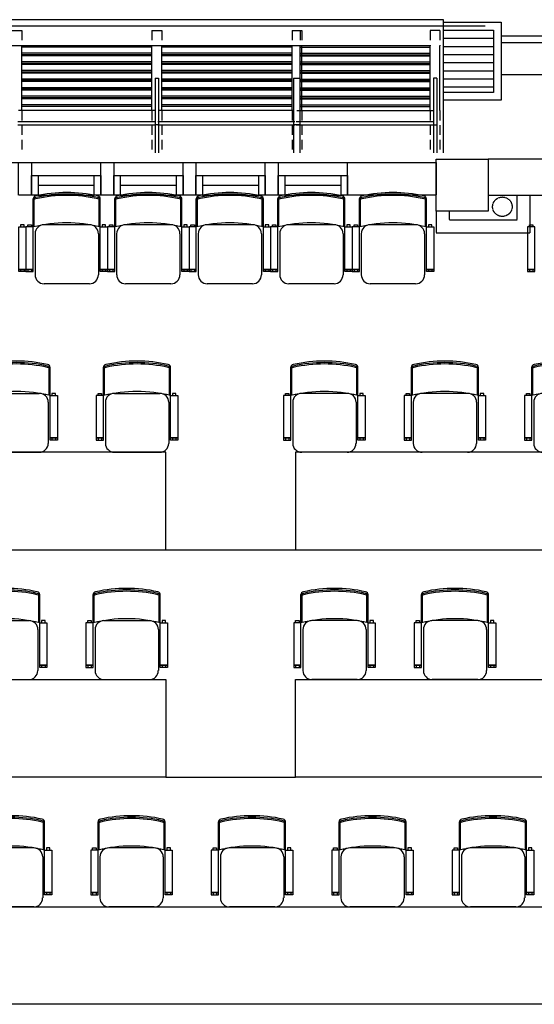
# Model space of a CAD drawing. Units: inches. Extents: x 500263 to 2879468, y -251999 to 643616.
# Drawn here: x 1199806 to 1203769, y 185893 to 193474 of the extents above; entities that cross this region are included whole.
import ezdxf

# ---------------------------------------------------------------- set-up
doc = ezdxf.new("R2010")
doc.units = ezdxf.units.IN
doc.header["$LTSCALE"] = 3
doc.header["$MEASUREMENT"] = 0
doc.linetypes.add('HIDDEN2', pattern=[0.1875, 0.125, -0.0625])
doc.layers.add('1-8', color=8, linetype='Continuous')
doc.layers.add('1-FURN', color=250, linetype='Continuous')

# ---------------------------------------------------------------- blocks, each defined once
blk = doc.blocks.new('34RSDFS')
at = {"layer": '1-FURN'}
for p, q in [((1199910.5, 191877.7), (1199910.5, 192096.5)), ((1200426.7, 191877.7), (1200426.7, 192096.5)), ((1200538.4, 191877.7), (1200538.4, 192096.5)), ((1201054.6, 191877.7), (1201054.6, 192096.5)), ((1201166.4, 191877.7), (1201166.4, 192096.5)), ((1201682.6, 191877.7), (1201682.6, 192096.5)), ((1201794.3, 191877.7), (1201794.3, 192096.5)), ((1202310.5, 191877.7), (1202310.5, 192096.5)), ((1202422.3, 191877.7), (1202422.3, 192096.5)), ((1202938.4, 191877.7), (1202938.4, 192096.5)), ((1199918.4, 191879.8), (1199918.4, 192089.1)), ((1200418.7, 191879.8), (1200418.7, 192089.1)), ((1200546.4, 191879.8), (1200546.4, 192089.1)), ((1201046.7, 191879.8), (1201046.7, 192089.1)), ((1201174.3, 191879.8), (1201174.3, 192089.1)), ((1201674.6, 191879.8), (1201674.6, 192089.1)), ((1201802.3, 191879.8), (1201802.3, 192089.1)), ((1202302.6, 191879.8), (1202302.6, 192089.1)), ((1202430.2, 191879.8), (1202430.2, 192089.1)), ((1202930.5, 191879.8), (1202930.5, 192089.1)), ((1200343.3, 191894.8), (1199993.5, 191894.8)), ((1200971.3, 191894.8), (1200621.5, 191894.8)), ((1201599.2, 191894.8), (1201249.4, 191894.8)), ((1202227.2, 191894.8), (1201877.4, 191894.8)), ((1202855.1, 191894.8), (1202505.3, 191894.8)), ((1199924.8, 191826.1), (1199924.8, 191509.7)), ((1200412.3, 191826.1), (1200412.3, 191509.7)), ((1200552.8, 191826.1), (1200552.8, 191509.7)), ((1201040.3, 191826.1), (1201040.3, 191509.7)), ((1201180.7, 191826.1), (1201180.7, 191509.7)), ((1201668.2, 191826.1), (1201668.2, 191509.7)), ((1201808.7, 191826.1), (1201808.7, 191509.7)), ((1202296.2, 191826.1), (1202296.2, 191509.7)), ((1202436.6, 191826.1), (1202436.6, 191509.7)), ((1202924.1, 191826.1), (1202924.1, 191509.7)), ((1199813.4, 191551.7), (1199813.4, 191534.7)), ((1199840, 191551.7), (1199840, 191534.7)), ((1199869.3, 191551.7), (1199869.3, 191534.7)), ((1199895.8, 191551.7), (1199895.8, 191534.7)), ((1200441.3, 191551.7), (1200441.3, 191534.7)), ((1200467.9, 191551.7), (1200467.9, 191534.7)), ((1200497.2, 191551.7), (1200497.2, 191534.7)), ((1200523.8, 191551.7), (1200523.8, 191534.7)), ((1201069.3, 191551.7), (1201069.3, 191534.7)), ((1201095.8, 191551.7), (1201095.8, 191534.7)), ((1201125.2, 191551.7), (1201125.2, 191534.7)), ((1201151.7, 191551.7), (1201151.7, 191534.7)), ((1201697.2, 191551.7), (1201697.2, 191534.7)), ((1201723.8, 191551.7), (1201723.8, 191534.7)), ((1201753.1, 191551.7), (1201753.1, 191534.7)), ((1201779.7, 191551.7), (1201779.7, 191534.7)), ((1202325.2, 191551.7), (1202325.2, 191534.7)), ((1202351.7, 191551.7), (1202351.7, 191534.7)), ((1202381, 191551.7), (1202381, 191534.7)), ((1202407.6, 191551.7), (1202407.6, 191534.7)), ((1202953.1, 191551.7), (1202953.1, 191534.7)), ((1202979.7, 191551.7), (1202979.7, 191534.7)), ((1203731.9, 191551.7), (1203731.9, 191534.7)), ((1203758.5, 191551.7), (1203758.5, 191534.7)), ((1200343.3, 191441), (1199993.8, 191441)), ((1200971.3, 191441), (1200621.8, 191441)), ((1201599.2, 191441), (1201249.7, 191441)), ((1202227.2, 191441), (1201877.7, 191441)), ((1202855.1, 191441), (1202505.6, 191441)), ((1200032.3, 190582), (1200032.3, 190791.4)), ((1200040.2, 190580), (1200040.2, 190798.7)), ((1200452, 190580), (1200452, 190798.7)), ((1200459.9, 190582), (1200459.9, 190791.4)), ((1200960.2, 190582), (1200960.2, 190791.4)), ((1200968.1, 190580), (1200968.1, 190798.7)), ((1201894.5, 190580), (1201894.5, 190798.7)), ((1201902.4, 190582), (1201902.4, 190791.4)), ((1202402.7, 190582), (1202402.7, 190791.4)), ((1202410.7, 190580), (1202410.7, 190798.7)), ((1202822.4, 190580), (1202822.4, 190798.7)), ((1202830.4, 190582), (1202830.4, 190791.4)), ((1203330.7, 190582), (1203330.7, 190791.4)), ((1203338.6, 190580), (1203338.6, 190798.7)), ((1203750.4, 190580), (1203750.4, 190798.7)), ((1203758.3, 190582), (1203758.3, 190791.4)), ((1199607.3, 190597.1), (1199957.2, 190597.1)), ((1200535.3, 190597.1), (1200885.1, 190597.1)), ((1202327.3, 190597.1), (1201977.5, 190597.1)), ((1203255.3, 190597.1), (1202905.5, 190597.1)), ((1200025.9, 190528.4), (1200025.9, 190212)), ((1200466.3, 190528.4), (1200466.3, 190212)), ((1200953.8, 190528.4), (1200953.8, 190212)), ((1201908.8, 190528.4), (1201908.8, 190212)), ((1202396.3, 190528.4), (1202396.3, 190212)), ((1202836.8, 190528.4), (1202836.8, 190212)), ((1203324.3, 190528.4), (1203324.3, 190212)), ((1203764.7, 190528.4), (1203764.7, 190212)), ((1200054.8, 190254), (1200054.8, 190237)), ((1200081.4, 190254), (1200081.4, 190237)), ((1200410.7, 190254), (1200410.7, 190237)), ((1200437.3, 190254), (1200437.3, 190237)), ((1200982.8, 190254), (1200982.8, 190237)), ((1201009.4, 190254), (1201009.4, 190237)), ((1201853.3, 190254), (1201853.3, 190237)), ((1201879.8, 190254), (1201879.8, 190237)), ((1202425.3, 190254), (1202425.3, 190237)), ((1202451.9, 190254), (1202451.9, 190237)), ((1202781.2, 190254), (1202781.2, 190237)), ((1202807.8, 190254), (1202807.8, 190237)), ((1203353.3, 190254), (1203353.3, 190237)), ((1203379.8, 190254), (1203379.8, 190237)), ((1203709.2, 190254), (1203709.2, 190237)), ((1203735.7, 190254), (1203735.7, 190237)), ((1200930.4, 190143.2), (1192125.7, 190143.2)), ((1199607.3, 190143.2), (1199956.9, 190143.2)), ((1200535.3, 190143.2), (1200884.8, 190143.2)), ((1200930.4, 189393.2), (1200930.4, 190143.2)), ((1211663, 190143.2), (1201930.4, 190143.2)), ((1201930.4, 190143.2), (1201930.4, 189393.2)), ((1202327.3, 190143.2), (1201977.8, 190143.2)), ((1203255.3, 190143.2), (1202905.8, 190143.2)), ((1192436.4, 189393.2), (1200930.4, 189393.2)), ((1200930.4, 189393.2), (1201930.4, 189393.2)), ((1201930.4, 189393.2), (1211352.4, 189393.2)), ((1199952.6, 188832), (1199952.6, 189041.4)), ((1199960.5, 188830), (1199960.5, 189048.7)), ((1200372.3, 188830), (1200372.3, 189048.7)), ((1200380.2, 188832), (1200380.2, 189041.4)), ((1200880.5, 188832), (1200880.5, 189041.4)), ((1200888.4, 188830), (1200888.4, 189048.7)), ((1201972.4, 188830), (1201972.4, 189048.7)), ((1201980.3, 188832), (1201980.3, 189041.4)), ((1202480.6, 188832), (1202480.6, 189041.4)), ((1202488.6, 188830), (1202488.6, 189048.7)), ((1202900.3, 188830), (1202900.3, 189048.7)), ((1202908.3, 188832), (1202908.3, 189041.4)), ((1203408.6, 188832), (1203408.6, 189041.4)), ((1203416.5, 188830), (1203416.5, 189048.7)), ((1199527.7, 188847.1), (1199877.5, 188847.1)), ((1200455.6, 188847.1), (1200805.4, 188847.1)), ((1202405.2, 188847.1), (1202055.4, 188847.1)), ((1203333.2, 188847.1), (1202983.4, 188847.1)), ((1199946.2, 188778.4), (1199946.2, 188462)), ((1200386.6, 188778.4), (1200386.6, 188462)), ((1200874.1, 188778.4), (1200874.1, 188462)), ((1201986.7, 188778.4), (1201986.7, 188462)), ((1202474.2, 188778.4), (1202474.2, 188462)), ((1202914.7, 188778.4), (1202914.7, 188462)), ((1203402.2, 188778.4), (1203402.2, 188462)), ((1199975.2, 188504), (1199975.2, 188487)), ((1200001.7, 188504), (1200001.7, 188487)), ((1200331, 188504), (1200331, 188487)), ((1200357.6, 188504), (1200357.6, 188487)), ((1200903.1, 188504), (1200903.1, 188487)), ((1200929.7, 188504), (1200929.7, 188487)), ((1201931.2, 188504), (1201931.2, 188487)), ((1201957.7, 188504), (1201957.7, 188487)), ((1202503.2, 188504), (1202503.2, 188487)), ((1202529.8, 188504), (1202529.8, 188487)), ((1202859.1, 188504), (1202859.1, 188487)), ((1202885.7, 188504), (1202885.7, 188487)), ((1203431.2, 188504), (1203431.2, 188487)), ((1203457.7, 188504), (1203457.7, 188487)), ((1192850.6, 188393.2), (1200930.4, 188393.2)), ((1199527.7, 188393.2), (1199877.2, 188393.2)), ((1200455.6, 188393.2), (1200805.1, 188393.2)), ((1200930.4, 188393.2), (1200930.4, 187643.2)), ((1201930.4, 187643.2), (1201930.4, 188393.2)), ((1201930.4, 188393.2), (1210938.2, 188393.2)), ((1202405.2, 188393.2), (1202055.7, 188393.2)), ((1203333.2, 188393.2), (1202983.7, 188393.2)), ((1200930.4, 187643.2), (1193161.3, 187643.2)), ((1200930.4, 187643.2), (1201930.4, 187643.2)), ((1210627.5, 187643.2), (1201930.4, 187643.2)), ((1199989.6, 187082), (1199989.6, 187291.4)), ((1199997.6, 187080), (1199997.6, 187298.7)), ((1200409.3, 187080), (1200409.3, 187298.7)), ((1200417.3, 187082), (1200417.3, 187291.4)), ((1200917.6, 187082), (1200917.6, 187291.4)), ((1200925.5, 187080), (1200925.5, 187298.7)), ((1201337.3, 187080), (1201337.3, 187298.7)), ((1201345.2, 187082), (1201345.2, 187291.4)), ((1201845.5, 187082), (1201845.5, 187291.4)), ((1201853.4, 187080), (1201853.4, 187298.7)), ((1202265.2, 187080), (1202265.2, 187298.7)), ((1202273.1, 187082), (1202273.1, 187291.4)), ((1202773.5, 187082), (1202773.5, 187291.4)), ((1202781.4, 187080), (1202781.4, 187298.7)), ((1203193.2, 187080), (1203193.2, 187298.7)), ((1203201.1, 187082), (1203201.1, 187291.4)), ((1203701.4, 187082), (1203701.4, 187291.4)), ((1203709.3, 187080), (1203709.3, 187298.7)), ((1199914.2, 187097.1), (1199564.4, 187097.1)), ((1200842.2, 187097.1), (1200492.4, 187097.1)), ((1201770.1, 187097.1), (1201420.3, 187097.1)), ((1202698.1, 187097.1), (1202348.3, 187097.1)), ((1203626, 187097.1), (1203276.2, 187097.1)), ((1199983.2, 187028.4), (1199983.2, 186712)), ((1200423.7, 187028.4), (1200423.7, 186712)), ((1200911.2, 187028.4), (1200911.2, 186712)), ((1201351.6, 187028.4), (1201351.6, 186712)), ((1201839.1, 187028.4), (1201839.1, 186712)), ((1202279.5, 187028.4), (1202279.5, 186712)), ((1202767.1, 187028.4), (1202767.1, 186712)), ((1203207.5, 187028.4), (1203207.5, 186712)), ((1203695, 187028.4), (1203695, 186712)), ((1200012.2, 186754), (1200012.2, 186737)), ((1200038.8, 186754), (1200038.8, 186737)), ((1200368.1, 186754), (1200368.1, 186737)), ((1200394.7, 186754), (1200394.7, 186737)), ((1200940.2, 186754), (1200940.2, 186737)), ((1200966.7, 186754), (1200966.7, 186737)), ((1201296, 186754), (1201296, 186737)), ((1201322.6, 186754), (1201322.6, 186737)), ((1201868.1, 186754), (1201868.1, 186737)), ((1201894.7, 186754), (1201894.7, 186737)), ((1202224, 186754), (1202224, 186737)), ((1202250.6, 186754), (1202250.6, 186737)), ((1202796, 186754), (1202796, 186737)), ((1202822.6, 186754), (1202822.6, 186737)), ((1203151.9, 186754), (1203151.9, 186737)), ((1203178.5, 186754), (1203178.5, 186737)), ((1203724, 186754), (1203724, 186737)), ((1203750.6, 186754), (1203750.6, 186737)), ((1193575.5, 186643.2), (1210213.3, 186643.2)), ((1199914.2, 186643.2), (1199564.7, 186643.2)), ((1200842.2, 186643.2), (1200492.7, 186643.2)), ((1201770.1, 186643.2), (1201420.6, 186643.2)), ((1202698.1, 186643.2), (1202348.5, 186643.2)), ((1203626, 186643.2), (1203276.5, 186643.2)), ((1209902.6, 185893.2), (1193886.1, 185893.2))]:
    blk.add_line(p, q, dxfattribs=at)
for points in [[(1199798.7, 191877.7), (1199854.6, 191877.7), (1199854.6, 191551.7), (1199798.7, 191551.7)], [(1199813.4, 191877.7), (1199840, 191877.7), (1199840, 191894.8), (1199813.4, 191894.8)], [(1199910.5, 191877.7), (1199854.6, 191877.7), (1199854.6, 191551.7), (1199910.5, 191551.7)], [(1199895.8, 191877.7), (1199869.3, 191877.7), (1199869.3, 191894.8), (1199895.8, 191894.8)], [(1200426.7, 191877.7), (1200482.6, 191877.7), (1200482.6, 191551.7), (1200426.7, 191551.7)], [(1200441.3, 191877.7), (1200467.9, 191877.7), (1200467.9, 191894.8), (1200441.3, 191894.8)], [(1200538.4, 191877.7), (1200482.6, 191877.7), (1200482.6, 191551.7), (1200538.4, 191551.7)], [(1200523.8, 191877.7), (1200497.2, 191877.7), (1200497.2, 191894.8), (1200523.8, 191894.8)], [(1201054.6, 191877.7), (1201110.5, 191877.7), (1201110.5, 191551.7), (1201054.6, 191551.7)], [(1201069.3, 191877.7), (1201095.8, 191877.7), (1201095.8, 191894.8), (1201069.3, 191894.8)], [(1201166.4, 191877.7), (1201110.5, 191877.7), (1201110.5, 191551.7), (1201166.4, 191551.7)], [(1201151.7, 191877.7), (1201125.2, 191877.7), (1201125.2, 191894.8), (1201151.7, 191894.8)], [(1201682.6, 191877.7), (1201738.4, 191877.7), (1201738.4, 191551.7), (1201682.6, 191551.7)], [(1201697.2, 191877.7), (1201723.8, 191877.7), (1201723.8, 191894.8), (1201697.2, 191894.8)], [(1201794.3, 191877.7), (1201738.4, 191877.7), (1201738.4, 191551.7), (1201794.3, 191551.7)], [(1201779.7, 191877.7), (1201753.1, 191877.7), (1201753.1, 191894.8), (1201779.7, 191894.8)], [(1202310.5, 191877.7), (1202366.4, 191877.7), (1202366.4, 191551.7), (1202310.5, 191551.7)], [(1202325.2, 191877.7), (1202351.7, 191877.7), (1202351.7, 191894.8), (1202325.2, 191894.8)], [(1202422.3, 191877.7), (1202366.4, 191877.7), (1202366.4, 191551.7), (1202422.3, 191551.7)], [(1202407.6, 191877.7), (1202381, 191877.7), (1202381, 191894.8), (1202407.6, 191894.8)], [(1202938.4, 191877.7), (1202994.3, 191877.7), (1202994.3, 191551.7), (1202938.4, 191551.7)], [(1202953.1, 191877.7), (1202979.7, 191877.7), (1202979.7, 191894.8), (1202953.1, 191894.8)], [(1203773.2, 191877.7), (1203717.3, 191877.7), (1203717.3, 191551.7), (1203773.2, 191551.7)], [(1203758.5, 191877.7), (1203731.9, 191877.7), (1203731.9, 191894.8), (1203758.5, 191894.8)], [(1199798.7, 191551.7), (1199854.6, 191551.7), (1199854.6, 191534.7), (1199798.7, 191534.7)], [(1199910.5, 191551.7), (1199854.6, 191551.7), (1199854.6, 191534.7), (1199910.5, 191534.7)], [(1200426.7, 191551.7), (1200482.6, 191551.7), (1200482.6, 191534.7), (1200426.7, 191534.7)], [(1200538.4, 191551.7), (1200482.6, 191551.7), (1200482.6, 191534.7), (1200538.4, 191534.7)], [(1201054.6, 191551.7), (1201110.5, 191551.7), (1201110.5, 191534.7), (1201054.6, 191534.7)], [(1201166.4, 191551.7), (1201110.5, 191551.7), (1201110.5, 191534.7), (1201166.4, 191534.7)], [(1201682.6, 191551.7), (1201738.4, 191551.7), (1201738.4, 191534.7), (1201682.6, 191534.7)], [(1201794.3, 191551.7), (1201738.4, 191551.7), (1201738.4, 191534.7), (1201794.3, 191534.7)], [(1202310.5, 191551.7), (1202366.4, 191551.7), (1202366.4, 191534.7), (1202310.5, 191534.7)], [(1202422.3, 191551.7), (1202366.4, 191551.7), (1202366.4, 191534.7), (1202422.3, 191534.7)], [(1202938.4, 191551.7), (1202994.3, 191551.7), (1202994.3, 191534.7), (1202938.4, 191534.7)], [(1203773.2, 191551.7), (1203717.3, 191551.7), (1203717.3, 191534.7), (1203773.2, 191534.7)], [(1200040.2, 190580), (1200096.1, 190580), (1200096.1, 190254), (1200040.2, 190254)], [(1200054.8, 190580), (1200081.4, 190580), (1200081.4, 190597.1), (1200054.8, 190597.1)], [(1200452, 190580), (1200396.1, 190580), (1200396.1, 190254), (1200452, 190254)], [(1200437.3, 190580), (1200410.7, 190580), (1200410.7, 190597.1), (1200437.3, 190597.1)], [(1200968.1, 190580), (1201024, 190580), (1201024, 190254), (1200968.1, 190254)], [(1200982.8, 190580), (1201009.4, 190580), (1201009.4, 190597.1), (1200982.8, 190597.1)], [(1201894.5, 190580), (1201838.6, 190580), (1201838.6, 190254), (1201894.5, 190254)], [(1201879.8, 190580), (1201853.3, 190580), (1201853.3, 190597.1), (1201879.8, 190597.1)], [(1202410.7, 190580), (1202466.6, 190580), (1202466.6, 190254), (1202410.7, 190254)], [(1202425.3, 190580), (1202451.9, 190580), (1202451.9, 190597.1), (1202425.3, 190597.1)], [(1202822.4, 190580), (1202766.6, 190580), (1202766.6, 190254), (1202822.4, 190254)], [(1202807.8, 190580), (1202781.2, 190580), (1202781.2, 190597.1), (1202807.8, 190597.1)], [(1203338.6, 190580), (1203394.5, 190580), (1203394.5, 190254), (1203338.6, 190254)], [(1203353.3, 190580), (1203379.8, 190580), (1203379.8, 190597.1), (1203353.3, 190597.1)], [(1203750.4, 190580), (1203694.5, 190580), (1203694.5, 190254), (1203750.4, 190254)], [(1203735.7, 190580), (1203709.2, 190580), (1203709.2, 190597.1), (1203735.7, 190597.1)], [(1200040.2, 190254), (1200096.1, 190254), (1200096.1, 190237), (1200040.2, 190237)], [(1200452, 190254), (1200396.1, 190254), (1200396.1, 190237), (1200452, 190237)], [(1200968.1, 190254), (1201024, 190254), (1201024, 190237), (1200968.1, 190237)], [(1201894.5, 190254), (1201838.6, 190254), (1201838.6, 190237), (1201894.5, 190237)], [(1202410.7, 190254), (1202466.6, 190254), (1202466.6, 190237), (1202410.7, 190237)], [(1202822.4, 190254), (1202766.6, 190254), (1202766.6, 190237), (1202822.4, 190237)], [(1203338.6, 190254), (1203394.5, 190254), (1203394.5, 190237), (1203338.6, 190237)], [(1203750.4, 190254), (1203694.5, 190254), (1203694.5, 190237), (1203750.4, 190237)], [(1199975.2, 188830), (1200001.7, 188830), (1200001.7, 188847.1), (1199975.2, 188847.1)], [(1200357.6, 188830), (1200331, 188830), (1200331, 188847.1), (1200357.6, 188847.1)], [(1200903.1, 188830), (1200929.7, 188830), (1200929.7, 188847.1), (1200903.1, 188847.1)], [(1201957.7, 188830), (1201931.2, 188830), (1201931.2, 188847.1), (1201957.7, 188847.1)], [(1202503.2, 188830), (1202529.8, 188830), (1202529.8, 188847.1), (1202503.2, 188847.1)], [(1202885.7, 188830), (1202859.1, 188830), (1202859.1, 188847.1), (1202885.7, 188847.1)], [(1203431.2, 188830), (1203457.7, 188830), (1203457.7, 188847.1), (1203431.2, 188847.1)], [(1199960.5, 188830), (1200016.4, 188830), (1200016.4, 188504), (1199960.5, 188504)], [(1200372.3, 188830), (1200316.4, 188830), (1200316.4, 188504), (1200372.3, 188504)], [(1200888.4, 188830), (1200944.3, 188830), (1200944.3, 188504), (1200888.4, 188504)], [(1201972.4, 188830), (1201916.5, 188830), (1201916.5, 188504), (1201972.4, 188504)], [(1202488.6, 188830), (1202544.5, 188830), (1202544.5, 188504), (1202488.6, 188504)], [(1202900.3, 188830), (1202844.5, 188830), (1202844.5, 188504), (1202900.3, 188504)], [(1203416.5, 188830), (1203472.4, 188830), (1203472.4, 188504), (1203416.5, 188504)], [(1199960.5, 188504), (1200016.4, 188504), (1200016.4, 188487), (1199960.5, 188487)], [(1200372.3, 188504), (1200316.4, 188504), (1200316.4, 188487), (1200372.3, 188487)], [(1200888.4, 188504), (1200944.3, 188504), (1200944.3, 188487), (1200888.4, 188487)], [(1201972.4, 188504), (1201916.5, 188504), (1201916.5, 188487), (1201972.4, 188487)], [(1202488.6, 188504), (1202544.5, 188504), (1202544.5, 188487), (1202488.6, 188487)], [(1202900.3, 188504), (1202844.5, 188504), (1202844.5, 188487), (1202900.3, 188487)], [(1203416.5, 188504), (1203472.4, 188504), (1203472.4, 188487), (1203416.5, 188487)], [(1200012.2, 187080), (1200038.8, 187080), (1200038.8, 187097.1), (1200012.2, 187097.1)], [(1200394.7, 187080), (1200368.1, 187080), (1200368.1, 187097.1), (1200394.7, 187097.1)], [(1200940.2, 187080), (1200966.7, 187080), (1200966.7, 187097.1), (1200940.2, 187097.1)], [(1201322.6, 187080), (1201296, 187080), (1201296, 187097.1), (1201322.6, 187097.1)], [(1201868.1, 187080), (1201894.7, 187080), (1201894.7, 187097.1), (1201868.1, 187097.1)], [(1202250.6, 187080), (1202224, 187080), (1202224, 187097.1), (1202250.6, 187097.1)], [(1202796, 187080), (1202822.6, 187080), (1202822.6, 187097.1), (1202796, 187097.1)], [(1203178.5, 187080), (1203151.9, 187080), (1203151.9, 187097.1), (1203178.5, 187097.1)], [(1203724, 187080), (1203750.6, 187080), (1203750.6, 187097.1), (1203724, 187097.1)], [(1199997.6, 187080), (1200053.4, 187080), (1200053.4, 186754), (1199997.6, 186754)], [(1200409.3, 187080), (1200353.4, 187080), (1200353.4, 186754), (1200409.3, 186754)], [(1200925.5, 187080), (1200981.4, 187080), (1200981.4, 186754), (1200925.5, 186754)], [(1201337.3, 187080), (1201281.4, 187080), (1201281.4, 186754), (1201337.3, 186754)], [(1201853.4, 187080), (1201909.3, 187080), (1201909.3, 186754), (1201853.4, 186754)], [(1202265.2, 187080), (1202209.3, 187080), (1202209.3, 186754), (1202265.2, 186754)], [(1202781.4, 187080), (1202837.3, 187080), (1202837.3, 186754), (1202781.4, 186754)], [(1203193.2, 187080), (1203137.3, 187080), (1203137.3, 186754), (1203193.2, 186754)], [(1203709.3, 187080), (1203765.2, 187080), (1203765.2, 186754), (1203709.3, 186754)], [(1199997.6, 186754), (1200053.4, 186754), (1200053.4, 186737), (1199997.6, 186737)], [(1200409.3, 186754), (1200353.4, 186754), (1200353.4, 186737), (1200409.3, 186737)], [(1200925.5, 186754), (1200981.4, 186754), (1200981.4, 186737), (1200925.5, 186737)], [(1201337.3, 186754), (1201281.4, 186754), (1201281.4, 186737), (1201337.3, 186737)], [(1201853.4, 186754), (1201909.3, 186754), (1201909.3, 186737), (1201853.4, 186737)], [(1202265.2, 186754), (1202209.3, 186754), (1202209.3, 186737), (1202265.2, 186737)], [(1202781.4, 186754), (1202837.3, 186754), (1202837.3, 186737), (1202781.4, 186737)], [(1203193.2, 186754), (1203137.3, 186754), (1203137.3, 186737), (1203193.2, 186737)], [(1203709.3, 186754), (1203765.2, 186754), (1203765.2, 186737), (1203709.3, 186737)]]:
    blk.add_lwpolyline(points, close=True, dxfattribs=at)
for centre, radius, start, end in [((1199932.8, 192094.4), 22.4, 99.35394, 185.40183), ((1199932.8, 192082.5), 22.4, 99.35394, 185.40183), ((1199932.8, 192071.9), 22.4, 99.35394, 185.40183), ((1200168.6, 191059), 1084.2, 77.2427, 102.7573), ((1200168.6, 191047.1), 1084.2, 77.2427, 102.7573), ((1200168.6, 191036.6), 1084.2, 77.2427, 102.7573), ((1200404.4, 192094.4), 22.4, 354.59817, 80.64606), ((1200404.4, 192082.5), 22.4, 354.59817, 80.64606), ((1200404.4, 192071.9), 22.4, 354.59817, 80.64606), ((1200560.8, 192094.4), 22.4, 99.35394, 185.40183), ((1200560.8, 192082.5), 22.4, 99.35394, 185.40183), ((1200560.8, 192071.9), 22.4, 99.35394, 185.40183), ((1200796.5, 191059), 1084.2, 77.2427, 102.7573), ((1200796.5, 191047.1), 1084.2, 77.2427, 102.7573), ((1200796.5, 191036.6), 1084.2, 77.2427, 102.7573), ((1201032.3, 192094.4), 22.4, 354.59817, 80.64606), ((1201032.3, 192082.5), 22.4, 354.59817, 80.64606), ((1201032.3, 192071.9), 22.4, 354.59817, 80.64606), ((1201188.7, 192094.4), 22.4, 99.35394, 185.40183), ((1201188.7, 192082.5), 22.4, 99.35394, 185.40183), ((1201188.7, 192071.9), 22.4, 99.35394, 185.40183), ((1201424.5, 191059), 1084.2, 77.2427, 102.7573), ((1201424.5, 191047.1), 1084.2, 77.2427, 102.7573), ((1201424.5, 191036.6), 1084.2, 77.2427, 102.7573), ((1201660.2, 192094.4), 22.4, 354.59817, 80.64606), ((1201660.2, 192082.5), 22.4, 354.59817, 80.64606), ((1201660.2, 192071.9), 22.4, 354.59817, 80.64606), ((1201816.6, 192094.4), 22.4, 99.35394, 185.40183), ((1201816.6, 192082.5), 22.4, 99.35394, 185.40183), ((1201816.6, 192071.9), 22.4, 99.35394, 185.40183), ((1202052.4, 191059), 1084.2, 77.2427, 102.7573), ((1202052.4, 191047.1), 1084.2, 77.2427, 102.7573), ((1202052.4, 191036.6), 1084.2, 77.2427, 102.7573), ((1202288.2, 192094.4), 22.4, 354.59817, 80.64606), ((1202288.2, 192082.5), 22.4, 354.59817, 80.64606), ((1202288.2, 192071.9), 22.4, 354.59817, 80.64606), ((1202444.6, 192094.4), 22.4, 99.35394, 185.40183), ((1202444.6, 192082.5), 22.4, 99.35394, 185.40183), ((1202444.6, 192071.9), 22.4, 99.35394, 185.40183), ((1202680.4, 191059), 1084.2, 77.2427, 102.7573), ((1202680.4, 191047.1), 1084.2, 77.2427, 102.7573), ((1202680.4, 191036.6), 1084.2, 77.2427, 102.7573), ((1202916.1, 192094.4), 22.4, 354.59817, 80.64606), ((1202916.1, 192082.5), 22.4, 354.59817, 80.64606), ((1202916.1, 192071.9), 22.4, 354.59817, 80.64606), ((1200168.6, 190845.2), 1064.3, 75.96576, 104.03424), ((1199993.5, 191826.1), 68.7, 90, 180), ((1200343.6, 191826.1), 68.7, 0, 90), ((1200796.5, 190845.2), 1064.3, 75.96576, 104.03424), ((1200621.5, 191826.1), 68.7, 90, 180), ((1200971.6, 191826.1), 68.7, 0, 90), ((1201424.5, 190845.2), 1064.3, 75.96576, 104.03424), ((1201249.4, 191826.1), 68.7, 90, 180), ((1201599.5, 191826.1), 68.7, 0, 90), ((1202052.4, 190845.2), 1064.3, 75.96576, 104.03424), ((1201877.4, 191826.1), 68.7, 90, 180), ((1202227.5, 191826.1), 68.7, 0, 90), ((1202680.4, 190845.2), 1064.3, 75.96576, 104.03424), ((1202505.3, 191826.1), 68.7, 90, 180), ((1202855.4, 191826.1), 68.7, 0, 90), ((1199993.8, 191509.7), 68.7, 180, 270), ((1200343.3, 191509.7), 68.7, 270, 0), ((1200621.8, 191509.7), 68.7, 180, 270), ((1200971.3, 191509.7), 68.7, 270, 0), ((1201249.7, 191509.7), 68.7, 180, 270), ((1201599.2, 191509.7), 68.7, 270, 0), ((1201877.7, 191509.7), 68.7, 180, 270), ((1202227.2, 191509.7), 68.7, 270, 0), ((1202505.6, 191509.7), 68.7, 180, 270), ((1202855.1, 191509.7), 68.7, 270, 0), ((1199782.1, 189761.3), 1084.2, 77.2427, 102.7573), ((1199782.1, 189749.4), 1084.2, 77.2427, 102.7573), ((1199782.1, 189738.8), 1084.2, 77.2427, 102.7573), ((1200017.9, 190796.6), 22.4, 354.59817, 80.64606), ((1200017.9, 190784.7), 22.4, 354.59817, 80.64606), ((1200474.3, 190796.6), 22.4, 99.35394, 185.40183), ((1200474.3, 190784.7), 22.4, 99.35394, 185.40183), ((1200710, 189761.3), 1084.2, 77.2427, 102.7573), ((1200710, 189749.4), 1084.2, 77.2427, 102.7573), ((1200710, 189738.8), 1084.2, 77.2427, 102.7573), ((1200945.8, 190796.6), 22.4, 354.59817, 80.64606), ((1200945.8, 190784.7), 22.4, 354.59817, 80.64606), ((1201916.8, 190796.6), 22.4, 99.35394, 185.40183), ((1201916.8, 190784.7), 22.4, 99.35394, 185.40183), ((1202152.6, 189761.3), 1084.2, 77.2427, 102.7573), ((1202152.6, 189749.4), 1084.2, 77.2427, 102.7573), ((1202152.6, 189738.8), 1084.2, 77.2427, 102.7573), ((1202388.4, 190796.6), 22.4, 354.59817, 80.64606), ((1202388.4, 190784.7), 22.4, 354.59817, 80.64606), ((1202844.8, 190796.6), 22.4, 99.35394, 185.40183), ((1202844.8, 190784.7), 22.4, 99.35394, 185.40183), ((1203080.5, 189761.3), 1084.2, 77.2427, 102.7573), ((1203080.5, 189749.4), 1084.2, 77.2427, 102.7573), ((1203080.5, 189738.8), 1084.2, 77.2427, 102.7573), ((1203316.3, 190796.6), 22.4, 354.59817, 80.64606), ((1203316.3, 190784.7), 22.4, 354.59817, 80.64606), ((1203772.7, 190796.6), 22.4, 99.35394, 185.40183), ((1203772.7, 190784.7), 22.4, 99.35394, 185.40183), ((1204008.5, 189761.3), 1084.2, 77.2427, 102.7573), ((1204008.5, 189749.4), 1084.2, 77.2427, 102.7573), ((1204008.5, 189738.8), 1084.2, 77.2427, 102.7573), ((1200017.9, 190774.2), 22.4, 354.59817, 80.64606), ((1200474.3, 190774.2), 22.4, 99.35394, 185.40183), ((1200945.8, 190774.2), 22.4, 354.59817, 80.64606), ((1201916.8, 190774.2), 22.4, 99.35394, 185.40183), ((1202388.4, 190774.2), 22.4, 354.59817, 80.64606), ((1202844.8, 190774.2), 22.4, 99.35394, 185.40183), ((1203316.3, 190774.2), 22.4, 354.59817, 80.64606), ((1203772.7, 190774.2), 22.4, 99.35394, 185.40183), ((1199782.1, 189547.5), 1064.3, 75.96576, 104.03424), ((1199957.2, 190528.4), 68.7, 0, 90), ((1200710, 189547.5), 1064.3, 75.96576, 104.03424), ((1200535, 190528.4), 68.7, 90, 180), ((1200885.1, 190528.4), 68.7, 0, 90), ((1202152.6, 189547.5), 1064.3, 75.96576, 104.03424), ((1201977.5, 190528.4), 68.7, 90, 180), ((1202327.6, 190528.4), 68.7, 0, 90), ((1203080.5, 189547.5), 1064.3, 75.96576, 104.03424), ((1202905.5, 190528.4), 68.7, 90, 180), ((1203255.6, 190528.4), 68.7, 0, 90), ((1204008.5, 189547.5), 1064.3, 75.96576, 104.03424), ((1203833.4, 190528.4), 68.7, 90, 180), ((1199956.9, 190212), 68.7, 270, 0), ((1200535.3, 190212), 68.7, 180, 270), ((1200884.8, 190212), 68.7, 270, 0), ((1201977.8, 190212), 68.7, 180, 270), ((1202327.3, 190212), 68.7, 270, 0), ((1202905.8, 190212), 68.7, 180, 270), ((1203255.3, 190212), 68.7, 270, 0), ((1203833.7, 190212), 68.7, 180, 270), ((1199702.4, 188011.3), 1084.2, 77.2427, 102.7573), ((1199702.4, 187999.4), 1084.2, 77.2427, 102.7573), ((1199702.4, 187988.8), 1084.2, 77.2427, 102.7573), ((1199938.2, 189046.6), 22.4, 354.59817, 80.64606), ((1200394.6, 189046.6), 22.4, 99.35394, 185.40183), ((1200630.4, 188011.3), 1084.2, 77.2427, 102.7573), ((1200630.4, 187999.4), 1084.2, 77.2427, 102.7573), ((1200630.4, 187988.8), 1084.2, 77.2427, 102.7573), ((1200866.1, 189046.6), 22.4, 354.59817, 80.64606), ((1201994.7, 189046.6), 22.4, 99.35394, 185.40183), ((1202230.5, 188011.3), 1084.2, 77.2427, 102.7573), ((1202230.5, 187999.4), 1084.2, 77.2427, 102.7573), ((1202230.5, 187988.8), 1084.2, 77.2427, 102.7573), ((1202466.3, 189046.6), 22.4, 354.59817, 80.64606), ((1202922.7, 189046.6), 22.4, 99.35394, 185.40183), ((1203158.4, 188011.3), 1084.2, 77.2427, 102.7573), ((1203158.4, 187999.4), 1084.2, 77.2427, 102.7573), ((1203158.4, 187988.8), 1084.2, 77.2427, 102.7573), ((1203394.2, 189046.6), 22.4, 354.59817, 80.64606), ((1199938.2, 189034.7), 22.4, 354.59817, 80.64606), ((1199938.2, 189024.2), 22.4, 354.59817, 80.64606), ((1200394.6, 189034.7), 22.4, 99.35394, 185.40183), ((1200394.6, 189024.2), 22.4, 99.35394, 185.40183), ((1200866.1, 189034.7), 22.4, 354.59817, 80.64606), ((1200866.1, 189024.2), 22.4, 354.59817, 80.64606), ((1201994.7, 189034.7), 22.4, 99.35394, 185.40183), ((1201994.7, 189024.2), 22.4, 99.35394, 185.40183), ((1202466.3, 189034.7), 22.4, 354.59817, 80.64606), ((1202466.3, 189024.2), 22.4, 354.59817, 80.64606), ((1202922.7, 189034.7), 22.4, 99.35394, 185.40183), ((1202922.7, 189024.2), 22.4, 99.35394, 185.40183), ((1203394.2, 189034.7), 22.4, 354.59817, 80.64606), ((1203394.2, 189024.2), 22.4, 354.59817, 80.64606), ((1199702.4, 187797.5), 1064.3, 75.96576, 104.03424), ((1199877.5, 188778.4), 68.7, 0, 90), ((1200630.4, 187797.5), 1064.3, 75.96576, 104.03424), ((1200455.3, 188778.4), 68.7, 90, 180), ((1200805.4, 188778.4), 68.7, 0, 90), ((1202230.5, 187797.5), 1064.3, 75.96576, 104.03424), ((1202055.4, 188778.4), 68.7, 90, 180), ((1202405.5, 188778.4), 68.7, 0, 90), ((1203158.4, 187797.5), 1064.3, 75.96576, 104.03424), ((1202983.4, 188778.4), 68.7, 90, 180), ((1203333.5, 188778.4), 68.7, 0, 90), ((1199877.2, 188462), 68.7, 270, 0), ((1200455.6, 188462), 68.7, 180, 270), ((1200805.1, 188462), 68.7, 270, 0), ((1202055.7, 188462), 68.7, 180, 270), ((1202405.2, 188462), 68.7, 270, 0), ((1202983.7, 188462), 68.7, 180, 270), ((1203333.2, 188462), 68.7, 270, 0), ((1199739.5, 186261.3), 1084.2, 77.2427, 102.7573), ((1199739.5, 186249.4), 1084.2, 77.2427, 102.7573), ((1199739.5, 186238.8), 1084.2, 77.2427, 102.7573), ((1199975.2, 187296.6), 22.4, 354.59817, 80.64606), ((1200431.6, 187296.6), 22.4, 99.35394, 185.40183), ((1200667.4, 186261.3), 1084.2, 77.2427, 102.7573), ((1200667.4, 186249.4), 1084.2, 77.2427, 102.7573), ((1200667.4, 186238.8), 1084.2, 77.2427, 102.7573), ((1200903.2, 187296.6), 22.4, 354.59817, 80.64606), ((1201359.6, 187296.6), 22.4, 99.35394, 185.40183), ((1201595.4, 186261.3), 1084.2, 77.2427, 102.7573), ((1201595.4, 186249.4), 1084.2, 77.2427, 102.7573), ((1201595.4, 186238.8), 1084.2, 77.2427, 102.7573), ((1201831.1, 187296.6), 22.4, 354.59817, 80.64606), ((1202287.5, 187296.6), 22.4, 99.35394, 185.40183), ((1202523.3, 186261.3), 1084.2, 77.2427, 102.7573), ((1202523.3, 186249.4), 1084.2, 77.2427, 102.7573), ((1202523.3, 186238.8), 1084.2, 77.2427, 102.7573), ((1202759.1, 187296.6), 22.4, 354.59817, 80.64606), ((1203215.5, 187296.6), 22.4, 99.35394, 185.40183), ((1203451.2, 186261.3), 1084.2, 77.2427, 102.7573), ((1203451.2, 186249.4), 1084.2, 77.2427, 102.7573), ((1203451.2, 186238.8), 1084.2, 77.2427, 102.7573), ((1203687, 187296.6), 22.4, 354.59817, 80.64606), ((1199975.2, 187284.7), 22.4, 354.59817, 80.64606), ((1199975.2, 187274.2), 22.4, 354.59817, 80.64606), ((1200431.6, 187284.7), 22.4, 99.35394, 185.40183), ((1200431.6, 187274.2), 22.4, 99.35394, 185.40183), ((1200903.2, 187284.7), 22.4, 354.59817, 80.64606), ((1200903.2, 187274.2), 22.4, 354.59817, 80.64606), ((1201359.6, 187284.7), 22.4, 99.35394, 185.40183), ((1201359.6, 187274.2), 22.4, 99.35394, 185.40183), ((1201831.1, 187284.7), 22.4, 354.59817, 80.64606), ((1201831.1, 187274.2), 22.4, 354.59817, 80.64606), ((1202287.5, 187284.7), 22.4, 99.35394, 185.40183), ((1202287.5, 187274.2), 22.4, 99.35394, 185.40183), ((1202759.1, 187284.7), 22.4, 354.59817, 80.64606), ((1202759.1, 187274.2), 22.4, 354.59817, 80.64606), ((1203215.5, 187284.7), 22.4, 99.35394, 185.40183), ((1203215.5, 187274.2), 22.4, 99.35394, 185.40183), ((1203687, 187284.7), 22.4, 354.59817, 80.64606), ((1203687, 187274.2), 22.4, 354.59817, 80.64606), ((1199739.5, 186047.5), 1064.3, 75.96576, 104.03424), ((1199914.5, 187028.4), 68.7, 0, 90), ((1200667.4, 186047.5), 1064.3, 75.96576, 104.03424), ((1200492.4, 187028.4), 68.7, 90, 180), ((1200842.5, 187028.4), 68.7, 0, 90), ((1201595.4, 186047.5), 1064.3, 75.96576, 104.03424), ((1201420.3, 187028.4), 68.7, 90, 180), ((1201770.4, 187028.4), 68.7, 0, 90), ((1202523.3, 186047.5), 1064.3, 75.96576, 104.03424), ((1202348.3, 187028.4), 68.7, 90, 180), ((1202698.4, 187028.4), 68.7, 0, 90), ((1203451.2, 186047.5), 1064.3, 75.96576, 104.03424), ((1203276.2, 187028.4), 68.7, 90, 180), ((1203626.3, 187028.4), 68.7, 0, 90), ((1199914.2, 186712), 68.7, 270, 0), ((1200492.7, 186712), 68.7, 180, 270), ((1200842.2, 186712), 68.7, 270, 0), ((1201420.6, 186712), 68.7, 180, 270), ((1201770.1, 186712), 68.7, 270, 0), ((1202348.5, 186712), 68.7, 180, 270), ((1202698.1, 186712), 68.7, 270, 0), ((1203276.5, 186712), 68.7, 180, 270), ((1203626, 186712), 68.7, 270, 0)]:
    blk.add_arc(centre, radius, start, end, dxfattribs=at)

msp = doc.modelspace()

# ---------------------------------------------------------------- linework, layer by layer
at = {"layer": '1-8', "color": 250}
for p, q in [((1203069.8, 193473.7), (1195413.8, 193473.7)), ((1203069.8, 192448.7), (1203069.8, 193473.7)), ((1203390.7, 193423.7), (1195413.8, 193423.7)), ((1203069.8, 193453.6), (1203513.8, 193453.6)), ((1203069.8, 193393.6), (1203453.8, 193393.6)), ((1203453.8, 193390.9), (1203069.8, 193390.9)), ((1203453.8, 193393.6), (1203453.8, 192913.6)), ((1203513.8, 193453.6), (1203513.8, 192853.6)), ((1203453.8, 193328.4), (1203069.8, 193328.4)), ((1202967.3, 193273.7), (1195413.8, 193273.7)), ((1199822.9, 192773.7), (1199822.9, 193273.7)), ((1200824.6, 192773.7), (1200824.6, 193273.7)), ((1200899.6, 192773.7), (1200899.6, 193273.7)), ((1201903.2, 192773.7), (1201903.2, 193273.7)), ((1201965.7, 192773.7), (1201965.7, 193273.7)), ((1201978.2, 192773.7), (1201978.2, 193273.7)), ((1202967.3, 192773.7), (1202967.3, 193273.7)), ((1203042.3, 192773.7), (1203042.3, 193273.7)), ((1203453.8, 193265.9), (1203069.8, 193265.9)), ((1203453.8, 193203.4), (1203069.8, 193203.4)), ((1203453.8, 193140.9), (1203069.8, 193140.9)), ((1203453.8, 193078.4), (1203069.8, 193078.4)), ((1200849.6, 193023.7), (1200849.6, 192448.7)), ((1200849.6, 193023.7), (1200874.6, 193023.7)), ((1200874.6, 193023.7), (1200874.6, 192448.7)), ((1201915.7, 193023.7), (1201915.7, 192448.7)), ((1201915.7, 193023.7), (1201965.7, 193023.7)), ((1201965.7, 192448.7), (1201965.7, 193023.7)), ((1202992.3, 193023.7), (1202992.3, 192448.7)), ((1203017.3, 193023.7), (1202992.3, 193023.7)), ((1203017.3, 193023.7), (1203017.3, 192448.7)), ((1203453.8, 193015.9), (1203069.8, 193015.9)), ((1203453.8, 192953.4), (1203069.8, 192953.4)), ((1203453.8, 192913.6), (1203069.8, 192913.6)), ((1203513.8, 192853.6), (1203069.8, 192853.6)), ((1200839, 192773.7), (1199797.9, 192773.7)), ((1200849.6, 192773.7), (1200629.5, 192773.7)), ((1201915.7, 192773.7), (1200874.6, 192773.7)), ((1201940.7, 192773.7), (1202160.7, 192773.7)), ((1201951.2, 192773.7), (1202992.3, 192773.7)), ((1199792.2, 192688.7), (1200845.7, 192688.7)), ((1199792.2, 192663.7), (1200845.7, 192663.7)), ((1200874.6, 192663.7), (1200849.6, 192663.7)), ((1200870.7, 192688.7), (1201924.3, 192688.7)), ((1200870.7, 192663.7), (1201924.3, 192663.7)), ((1201965.7, 192663.7), (1201915.7, 192663.7)), ((1201934.9, 192688.7), (1202988.5, 192688.7)), ((1201934.9, 192663.7), (1202988.5, 192663.7)), ((1202992.3, 192663.7), (1203017.3, 192663.7)), ((1196097.2, 192373.7), (1202330.5, 192373.7)), ((1199897.2, 192273.7), (1199947.2, 192273.7)), ((1199897.2, 192123.7), (1199897.2, 192273.7)), ((1199897.2, 192273.7), (1199947.2, 192273.7)), ((1199897.2, 192123.7), (1199897.2, 192273.7)), ((1199947.2, 192273.7), (1200380.5, 192273.7)), ((1199947.2, 192273.7), (1199947.2, 192123.7)), ((1199947.2, 192273.7), (1199947.2, 192123.7)), ((1200380.5, 192273.7), (1200430.5, 192273.7)), ((1200380.5, 192123.7), (1200380.5, 192273.7)), ((1200430.5, 192273.7), (1200430.5, 192123.7)), ((1200530.5, 192273.7), (1200580.5, 192273.7)), ((1200530.5, 192123.7), (1200530.5, 192273.7)), ((1200530.5, 192273.7), (1200580.5, 192273.7)), ((1200530.5, 192123.7), (1200530.5, 192273.7)), ((1200580.5, 192273.7), (1201013.8, 192273.7)), ((1200580.5, 192273.7), (1200580.5, 192123.7)), ((1200580.5, 192273.7), (1200580.5, 192123.7)), ((1201013.8, 192273.7), (1201063.8, 192273.7)), ((1201013.8, 192123.7), (1201013.8, 192273.7)), ((1201063.8, 192273.7), (1201063.8, 192123.7)), ((1201163.8, 192273.7), (1201213.8, 192273.7)), ((1201163.8, 192123.7), (1201163.8, 192273.7)), ((1201163.8, 192273.7), (1201213.8, 192273.7)), ((1201163.8, 192123.7), (1201163.8, 192273.7)), ((1201213.8, 192273.7), (1201647.2, 192273.7)), ((1201213.8, 192273.7), (1201213.8, 192123.7)), ((1201213.8, 192273.7), (1201213.8, 192123.7)), ((1201647.2, 192273.7), (1201697.2, 192273.7)), ((1201647.2, 192123.7), (1201647.2, 192273.7)), ((1201697.2, 192273.7), (1201697.2, 192123.7)), ((1201797.2, 192273.7), (1201847.2, 192273.7)), ((1201797.2, 192123.7), (1201797.2, 192273.7)), ((1201797.2, 192273.7), (1201847.2, 192273.7)), ((1201797.2, 192123.7), (1201797.2, 192273.7)), ((1201847.2, 192273.7), (1202280.5, 192273.7)), ((1201847.2, 192273.7), (1201847.2, 192123.7)), ((1201847.2, 192273.7), (1201847.2, 192123.7)), ((1202280.5, 192273.7), (1202330.5, 192273.7)), ((1202280.5, 192123.7), (1202280.5, 192273.7)), ((1202330.5, 192273.7), (1202330.5, 192123.7)), ((1199947.2, 192198.7), (1200380.5, 192198.7)), ((1200580.5, 192198.7), (1201013.8, 192198.7)), ((1201213.8, 192198.7), (1201647.2, 192198.7)), ((1201847.2, 192198.7), (1202280.5, 192198.7)), ((1199947.2, 192123.7), (1199897.2, 192123.7)), ((1199947.2, 192123.7), (1199897.2, 192123.7)), ((1199947.2, 192123.7), (1200380.5, 192123.7)), ((1200430.5, 192123.7), (1200380.5, 192123.7)), ((1200580.5, 192123.7), (1200530.5, 192123.7)), ((1200580.5, 192123.7), (1200530.5, 192123.7)), ((1200580.5, 192123.7), (1201013.8, 192123.7)), ((1201063.8, 192123.7), (1201013.8, 192123.7)), ((1201213.8, 192123.7), (1201163.8, 192123.7)), ((1201213.8, 192123.7), (1201163.8, 192123.7)), ((1201213.8, 192123.7), (1201647.2, 192123.7)), ((1201697.2, 192123.7), (1201647.2, 192123.7)), ((1201847.2, 192123.7), (1201797.2, 192123.7)), ((1201847.2, 192123.7), (1201797.2, 192123.7)), ((1201847.2, 192123.7), (1202280.5, 192123.7)), ((1202330.5, 192123.7), (1202280.5, 192123.7))]:
    msp.add_line(p, q, dxfattribs=at)
at = {"layer": '1-8', "color": 250, "linetype": 'HIDDEN2', "ltscale": 200}
for p, q in [((1199747.9, 193390.9), (1199822.9, 193390.9)), ((1199822.9, 193390.9), (1199822.9, 193273.7)), ((1200824.6, 193390.9), (1200899.6, 193390.9)), ((1200824.6, 193390.9), (1200824.6, 193273.7)), ((1200899.6, 193390.9), (1200899.6, 193273.7)), ((1201903.2, 193390.9), (1201978.2, 193390.9)), ((1201903.2, 193390.9), (1201903.2, 193273.7)), ((1201965.7, 193390.9), (1201965.7, 193273.7)), ((1201978.2, 193390.9), (1201978.2, 193273.7)), ((1203042.3, 193390.9), (1202967.3, 193390.9)), ((1202967.3, 193390.9), (1202967.3, 193273.7)), ((1203042.3, 193390.9), (1203042.3, 193273.7)), ((1199822.9, 192773.7), (1199822.9, 192448.7)), ((1200824.6, 192773.7), (1200824.6, 192448.7)), ((1200899.6, 192773.7), (1200899.6, 192448.7)), ((1201903.2, 192773.7), (1201903.2, 192448.7)), ((1201978.2, 192773.7), (1201978.2, 192448.7)), ((1202967.3, 192773.7), (1202967.3, 192448.7)), ((1203042.3, 192773.7), (1203042.3, 192448.7))]:
    msp.add_line(p, q, dxfattribs=at)
at = {"layer": '1-8', "color": 250, "linetype": 'Continuous'}
for p, q in [((1200826.5, 193261.8), (1199822.9, 193261.8)), ((1201903.2, 193261.8), (1200899.6, 193261.8)), ((1201963.7, 193261.8), (1202967.3, 193261.8)), ((1200826.5, 193215.2), (1199822.9, 193215.2)), ((1200826.5, 193203.2), (1199822.9, 193203.2)), ((1200826.5, 193195.5), (1199822.9, 193195.5)), ((1201903.2, 193215.2), (1200899.6, 193215.2)), ((1201903.2, 193203.2), (1200899.6, 193203.2)), ((1201903.2, 193195.5), (1200899.6, 193195.5)), ((1201963.7, 193215.2), (1202967.3, 193215.2)), ((1201963.7, 193203.2), (1202967.3, 193203.2)), ((1201963.7, 193195.5), (1202967.3, 193195.5)), ((1200826.5, 193148.9), (1199822.9, 193148.9)), ((1200826.5, 193136.9), (1199822.9, 193136.9)), ((1200826.5, 193129.3), (1199822.9, 193129.3)), ((1200826.5, 193082.6), (1199822.9, 193082.6)), ((1201903.2, 193148.9), (1200899.6, 193148.9)), ((1201903.2, 193136.9), (1200899.6, 193136.9)), ((1201903.2, 193129.3), (1200899.6, 193129.3)), ((1201903.2, 193082.6), (1200899.6, 193082.6)), ((1201963.7, 193148.9), (1202967.3, 193148.9)), ((1201963.7, 193136.9), (1202967.3, 193136.9)), ((1201963.7, 193129.3), (1202967.3, 193129.3)), ((1201963.7, 193082.6), (1202967.3, 193082.6)), ((1200826.5, 193070.6), (1199822.9, 193070.6)), ((1200826.5, 193063), (1199822.9, 193063)), ((1200826.5, 193016.4), (1199822.9, 193016.4)), ((1200826.5, 193004.4), (1199822.9, 193004.4)), ((1201903.2, 193070.6), (1200899.6, 193070.6)), ((1201903.2, 193063), (1200899.6, 193063)), ((1201903.2, 193016.4), (1200899.6, 193016.4)), ((1201903.2, 193004.4), (1200899.6, 193004.4)), ((1201963.7, 193070.6), (1202967.3, 193070.6)), ((1201963.7, 193063), (1202967.3, 193063)), ((1201963.7, 193016.4), (1202967.3, 193016.4)), ((1201963.7, 193004.4), (1202967.3, 193004.4)), ((1200826.5, 192996.7), (1199822.9, 192996.7)), ((1200826.5, 192950.1), (1199822.9, 192950.1)), ((1200826.5, 192938.1), (1199822.9, 192938.1)), ((1200826.5, 192930.5), (1199822.9, 192930.5)), ((1201903.2, 192996.7), (1200899.6, 192996.7)), ((1201903.2, 192950.1), (1200899.6, 192950.1)), ((1201903.2, 192938.1), (1200899.6, 192938.1)), ((1201903.2, 192930.5), (1200899.6, 192930.5)), ((1201963.7, 192996.7), (1202967.3, 192996.7)), ((1201963.7, 192950.1), (1202967.3, 192950.1)), ((1201963.7, 192938.1), (1202967.3, 192938.1)), ((1201963.7, 192930.5), (1202967.3, 192930.5)), ((1200826.5, 192883.8), (1199822.9, 192883.8)), ((1200826.5, 192871.8), (1199822.9, 192871.8)), ((1200826.5, 192864.2), (1199822.9, 192864.2)), ((1201903.2, 192883.8), (1200899.6, 192883.8)), ((1201903.2, 192871.8), (1200899.6, 192871.8)), ((1201903.2, 192864.2), (1200899.6, 192864.2)), ((1201963.7, 192883.8), (1202967.3, 192883.8)), ((1201963.7, 192871.8), (1202967.3, 192871.8)), ((1201963.7, 192864.2), (1202967.3, 192864.2)), ((1200826.5, 192817.6), (1199822.9, 192817.6)), ((1200826.5, 192805.6), (1199822.9, 192805.6)), ((1201903.2, 192817.6), (1200899.6, 192817.6)), ((1201903.2, 192805.6), (1200899.6, 192805.6)), ((1201963.7, 192817.6), (1202967.3, 192817.6)), ((1201963.7, 192805.6), (1202967.3, 192805.6))]:
    msp.add_line(p, q, dxfattribs=at)
at = {"layer": '1-8'}
for points in [[(1203513.8, 193348.7), (1208962, 193348.7)], [(1203513.8, 193298.7), (1208962, 193298.7)], [(1208962, 193048.7), (1203513.8, 193048.7)]]:
    msp.add_lwpolyline(points, dxfattribs=at)
msp.add_lwpolyline([(1203413.8, 192398.7), (1203413.8, 191998.7), (1203013.8, 191998.7), (1203013.8, 192398.7)], close=True, dxfattribs=at)
at = {"layer": '1-8', "linetype": 'HIDDEN2'}
for points in [[(1208113.8, 192398.7), (1203413.8, 192398.7), (1203413.8, 192123.7), (1208113.8, 192123.7)], [(1199797.2, 192373.7), (1199897.2, 192373.7), (1199897.2, 192123.7), (1199797.2, 192123.7)], [(1200430.5, 192373.7), (1200530.5, 192373.7), (1200530.5, 192123.7), (1200430.5, 192123.7)], [(1201063.8, 192373.7), (1201163.8, 192373.7), (1201163.8, 192123.7), (1201063.8, 192123.7)], [(1201697.2, 192373.7), (1201797.2, 192373.7), (1201797.2, 192123.7), (1201697.2, 192123.7)], [(1202330.5, 192373.7), (1203013.8, 192373.7), (1203013.8, 192123.7), (1202330.5, 192123.7)]]:
    msp.add_lwpolyline(points, close=True, dxfattribs=at)
for points in [[(1203013.8, 191998.7), (1203013.8, 191833.7), (1203736.8, 191833.7), (1203736.8, 192123.7)], [(1203113.8, 191998.7), (1203113.8, 191933.7), (1203636.8, 191933.7), (1203636.8, 192123.7)]]:
    msp.add_lwpolyline(points, dxfattribs=at)
msp.add_circle((1203523, 192033.7), 75, dxfattribs=at)

# ---------------------------------------------------------------- block references
at = {"layer": '1-FURN', "color": 150, "linetype": 'Continuous'}
msp.add_blockref('34RSDFS', (0, 0), dxfattribs=at)

doc.saveas('drawing.dxf')
